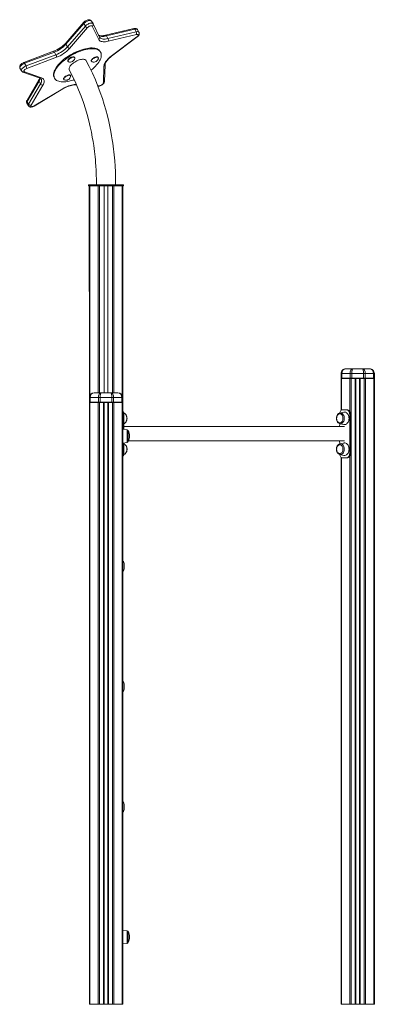
# Model space of a CAD drawing. Units: millimetres. Extents: x -590 to 5445, y -3051 to 1301.
# Drawn here: x 2711 to 3449, y -744 to 1301 of the extents above; entities that cross this region are included whole.
import ezdxf

# ---------------------------------------------------------------- set-up
doc = ezdxf.new("R2010")
doc.units = ezdxf.units.MM

msp = doc.modelspace()

# ---------------------------------------------------------------- linework, layer by layer
at = {"color": 7, "linetype": 'Continuous', "lineweight": 15}
for p, q in [((2844.8, 1296.2), (2807.4, 1252.8)), ((2845, 1293.5), (2807.5, 1250.2)), ((2845, 1293.5), (2848.1, 1288.1)), ((2863.9, 1293.1), (2860.8, 1298.6)), ((2864.1, 1292.8), (2863.9, 1293.1)), ((2863.9, 1293.1), (2864, 1293)), ((2864, 1293), (2864.1, 1292.8)), ((2877.5, 1265.2), (2864.1, 1292.8)), ((2810.6, 1244.7), (2848.1, 1288.1)), ((2852.7, 1285), (2815.3, 1241.6)), ((2875.7, 1260.3), (2862.3, 1287.9)), ((2948.5, 1283.1), (2889.7, 1269.1)), ((2950.6, 1281.6), (2891.8, 1267.5)), ((2894.9, 1262.1), (2953.7, 1276.1)), ((2954.3, 1270.6), (2895.5, 1256.6)), ((2950.6, 1281.6), (2953.7, 1276.1)), ((2959.4, 1275.1), (2956.3, 1280.6)), ((2807.5, 1250.2), (2810.6, 1244.7)), ((2877.6, 1265.1), (2877.5, 1265.2)), ((2891.8, 1267.5), (2894.9, 1262.1)), ((2901.7, 1225.4), (2955.2, 1265.7)), ((2902.3, 1225.3), (2955.9, 1265.6)), ((2781.7, 1235.7), (2719.9, 1212.4)), ((2783.5, 1234), (2721.6, 1210.8)), ((2724.7, 1205.3), (2786.6, 1228.6)), ((2783.5, 1234), (2786.6, 1228.6)), ((2879.8, 1233.8), (2878.9, 1235.4)), ((2721.6, 1210.8), (2724.7, 1205.3)), ((2788, 1223.3), (2726.1, 1200.1)), ((2811.5, 1215.3), (2811.9, 1214.5)), ((2825.9, 1222.4), (2825.4, 1223.2)), ((2860.5, 1215.3), (2860.9, 1214.5)), ((2874.8, 1222.4), (2874.4, 1223.2)), ((2887.7, 1173.1), (2888.9, 1207.8)), ((2712, 1200.5), (2715.1, 1195.1)), ((2718.1, 1192.7), (2753.7, 1179.9)), ((2721.2, 1193.3), (2756.8, 1180.6)), ((2885.5, 1170.1), (2886.7, 1204.8)), ((2751.5, 1176.1), (2726.7, 1134.2)), ((2751.6, 1173.5), (2726.8, 1131.5)), ((2729.9, 1126), (2754.7, 1168)), ((2751.6, 1173.5), (2754.7, 1168)), ((2783.2, 1181.1), (2784.1, 1179.6)), ((2802.9, 1177.7), (2803.3, 1177)), ((2817.3, 1184.9), (2816.8, 1185.6)), ((2828, 1165.9), (2829.7, 1165.8)), ((2759.8, 1165.5), (2735, 1123.5)), ((2741.5, 1122.3), (2800.9, 1157.8)), ((2741.8, 1122), (2801.2, 1157.5)), ((2874.1, 1163.3), (2874.6, 1163.2)), ((2726.3, 1128.1), (2729.4, 1122.7)), ((2726.8, 1131.5), (2729.9, 1126)), ((2854.3, 958.3), (2854.3, 956.3)), ((2854.3, 958.3), (2856.1, 958.3)), ((2854.3, 956.3), (2856.1, 956.3)), ((2856.1, 958.3), (2856.1, 956.3)), ((2856.1, 958.3), (2873.4, 958.3)), ((2856.1, 956.3), (2873.4, 956.3)), ((2856.1, 956.3), (2856.3, 516.3)), ((2873.4, 958.3), (2873.4, 956.3)), ((2873.4, 958.3), (2877.6, 958.3)), ((2873.4, 956.3), (2877.6, 956.3)), ((2877.6, 958.3), (2877.6, 956.3)), ((2877.6, 958.3), (2904.3, 958.3)), ((2877.6, 956.3), (2904.3, 956.3)), ((2886.9, 956.3), (2886.9, 526.3)), ((2894.9, 956.3), (2894.9, 526.3)), ((2904.3, 958.3), (2904.3, 956.3)), ((2904.3, 958.3), (2908.5, 958.3)), ((2904.3, 956.3), (2908.5, 956.3)), ((2908.5, 958.3), (2908.5, 956.3)), ((2908.5, 958.3), (2925.8, 958.3)), ((2908.5, 956.3), (2925.8, 956.3)), ((2925.8, 956.3), (2925.6, 516.3)), ((2925.8, 958.3), (2925.8, 956.3)), ((2925.8, 958.3), (2927.6, 958.3)), ((2925.8, 956.3), (2927.6, 956.3)), ((2927.6, 958.3), (2927.6, 956.3)), ((3389.7, 576.3), (3404.1, 576.3)), ((3404.1, 576.3), (3424.5, 576.3)), ((3424.5, 576.3), (3439, 576.3)), ((3381.2, 566.3), (3379.7, 566.3)), ((3379.7, 556.8), (3379.7, 566.3)), ((3379.7, 556.3), (3379.7, 556.8)), ((3379.7, 556.8), (3381.2, 556.8)), ((3379.7, 556.3), (3379.7, 489.6)), ((3379.7, 556.3), (3380.9, 556.3)), ((3380.9, 556.3), (3398.2, 556.3)), ((3398.5, 566.3), (3381.2, 566.3)), ((3381.2, 566.3), (3381.2, 556.8)), ((3381.2, 556.8), (3398.5, 556.8)), ((3381.5, 556.3), (3381.2, 556.8)), ((3398.2, 556.3), (3401, 556.3)), ((3402.1, 566.3), (3398.5, 566.3)), ((3398.5, 556.8), (3398.5, 566.3)), ((3398.5, 556.8), (3402.1, 556.8)), ((3398.9, 556.3), (3398.5, 556.8)), ((3401, 556.3), (3401, -743.7)), ((3401, 556.3), (3409.3, 556.3)), ((3402.1, 566.3), (3402.1, 556.8)), ((3426.6, 566.3), (3402.1, 566.3)), ((3402.1, 556.3), (3402.1, 556.8)), ((3402.1, 556.8), (3426.6, 556.8)), ((3409.3, 556.3), (3409.3, -743.7)), ((3409.3, 556.3), (3410.2, 556.3)), ((3418.5, 556.3), (3410.2, 556.3)), ((3410.3, 556.3), (3410.3, -743.7)), ((3410.3, 556.3), (3410.7, -743.7)), ((3418.3, 556.3), (3418, -743.7)), ((3418.3, 556.3), (3418.3, -743.7)), ((3418.5, 556.3), (3419.3, 556.3)), ((3419.3, 556.3), (3419.3, -743.7)), ((3419.3, 556.3), (3427.7, 556.3)), ((3430.1, 566.3), (3426.6, 566.3)), ((3426.6, 556.8), (3426.6, 566.3)), ((3426.6, 556.8), (3430.1, 556.8)), ((3426.6, 556.3), (3426.6, 556.8)), ((3427.7, 556.3), (3427.7, -743.7)), ((3427.7, 556.3), (3430.5, 556.3)), ((3429.8, 556.3), (3430.1, 556.8)), ((3430.1, 566.3), (3430.1, 556.8)), ((3447.5, 566.3), (3430.1, 566.3)), ((3430.1, 556.8), (3447.5, 556.8)), ((3430.5, 556.3), (3430.5, -743.7)), ((3430.5, 556.3), (3447.8, 556.3)), ((3447.5, 556.8), (3447.1, 556.3)), ((3447.5, 556.8), (3447.5, 566.3)), ((3449, 566.3), (3447.5, 566.3)), ((3447.5, 556.8), (3449, 556.8)), ((3447.8, 556.3), (3447.8, -743.7)), ((3447.8, 556.3), (3449, 556.3)), ((3449, 566.3), (3449, 556.8)), ((3449, 556.8), (3449, 556.3)), ((3449, 556.3), (3449, -743.7)), ((2857.8, 516.3), (2856.3, 516.3)), ((2856.3, 506.8), (2856.3, 516.3)), ((2875.1, 516.3), (2857.8, 516.3)), ((2857.8, 516.3), (2857.8, 506.8)), ((2866.3, 526.3), (2880.7, 526.3)), ((2878.7, 516.3), (2875.1, 516.3)), ((2875.1, 506.8), (2875.1, 516.3)), ((2878.7, 516.3), (2878.7, 506.8)), ((2903.2, 516.3), (2878.7, 516.3)), ((2880.7, 526.3), (2901.1, 526.3)), ((2901.1, 526.3), (2915.6, 526.3)), ((2906.8, 516.3), (2903.2, 516.3)), ((2903.2, 506.8), (2903.2, 516.3)), ((2906.8, 516.3), (2906.8, 506.8)), ((2924.1, 516.3), (2906.8, 516.3)), ((2924.1, 506.8), (2924.1, 516.3)), ((2925.6, 516.3), (2924.1, 516.3)), ((2925.6, 516.3), (2925.6, 506.8)), ((2856.3, 506.8), (2857.8, 506.8)), ((2856.3, 506.3), (2856.3, 506.8)), ((2856.3, 506.8), (2856.3, 506.3)), ((2856.3, 506.3), (2856.3, -743.7)), ((2856.3, 506.3), (2857.5, 506.3)), ((2857.5, 506.3), (2857.5, -743.7)), ((2857.5, 506.3), (2874.8, 506.3)), ((2858.1, 506.3), (2857.8, 506.8)), ((2857.8, 506.8), (2875.1, 506.8)), ((2874.8, 506.3), (2874.8, -743.7)), ((2874.8, 506.3), (2877.6, 506.3)), ((2875.1, 506.8), (2878.7, 506.8)), ((2875.5, 506.3), (2875.1, 506.8)), ((2877.6, 506.3), (2877.6, -743.7)), ((2877.6, 506.3), (2885.9, 506.3)), ((2878.7, 506.3), (2878.7, 506.8)), ((2878.7, 506.8), (2903.2, 506.8)), ((2885.9, 506.3), (2885.9, -743.7)), ((2885.9, 506.3), (2886.8, 506.3)), ((2895.1, 506.3), (2886.8, 506.3)), ((2886.9, 506.3), (2886.9, -743.7)), ((2886.9, 506.3), (2887.3, -743.7)), ((2894.9, 506.3), (2894.6, -743.7)), ((2894.9, 506.3), (2894.9, -743.7)), ((2895.1, 506.3), (2895.9, 506.3)), ((2895.9, 506.3), (2895.9, -743.7)), ((2895.9, 506.3), (2904.3, 506.3)), ((2903.2, 506.8), (2906.8, 506.8)), ((2903.2, 506.3), (2903.2, 506.8)), ((2904.3, 506.3), (2904.3, -743.7)), ((2904.3, 506.3), (2907.1, 506.3)), ((2906.4, 506.3), (2906.8, 506.8)), ((2906.8, 506.8), (2924.1, 506.8)), ((2907.1, 506.3), (2907.1, -743.7)), ((2907.1, 506.3), (2924.4, 506.3)), ((2924.1, 506.8), (2923.8, 506.3)), ((2924.1, 506.8), (2925.6, 506.8)), ((2924.4, 506.3), (2924.4, -743.7)), ((2924.4, 506.3), (2925.6, 506.3)), ((2925.6, 506.8), (2925.6, 506.3)), ((2925.6, 506.8), (2925.6, 506.3)), ((2925.6, 506.3), (2925.6, -743.7)), ((3390.6, 491.3), (3383.6, 491.3)), ((3390.6, 491.3), (3392.8, 491.3)), ((2925.6, 451), (2926.1, 481.3)), ((2928.2, 481.3), (2926.1, 481.3)), ((2928.2, 450.6), (2928.2, 481.3)), ((3377.3, 484.4), (3377.1, 484.4)), ((3385.8, 486.1), (3377.3, 484.4)), ((3397.7, 401.3), (3397.7, 481.3)), ((3397.7, 481.3), (3399.8, 481.3)), ((3399.8, 401.3), (3399.8, 481.3)), ((2935.2, 449.6), (2925.6, 451)), ((3387.1, 456.3), (2928.2, 456.3)), ((3377.3, 462.1), (3376.5, 456.3)), ((3377.3, 462.1), (3385.8, 460.4)), ((2936.9, 447.7), (2936.9, 425.4)), ((2925.6, 422), (2935.2, 423.4)), ((2926.1, 401.3), (2925.6, 422)), ((2928.2, 401.3), (2928.2, 422.4)), ((2937.4, 426.3), (3387.1, 426.3)), ((3376.5, 426.3), (3377.1, 420.4)), ((3377.3, 420.4), (3377.1, 420.4)), ((3385.8, 422.1), (3377.3, 420.4)), ((2925.9, 365.9), (2925.9, 396.9)), ((2928.2, 401.3), (2926.1, 401.3)), ((3377.1, 398.2), (3377.3, 398.1)), ((3377.3, 398.1), (3385.8, 396.4)), ((3379.7, 392.9), (3379.7, -743.7)), ((3383.6, 391.3), (3390.6, 391.3)), ((3390.6, 391.3), (3392.8, 391.3)), ((3397.7, 401.3), (3399.8, 401.3)), ((2928.9, 169.3), (2928.9, 163.3)), ((2928.9, -80.7), (2928.9, -86.7)), ((2928.9, -330.7), (2928.9, -336.7)), ((2925.9, -564.3), (2925.9, -533.3)), ((2935.2, -590.8), (2925.6, -589.5)), ((2936.9, -592.8), (2936.9, -615.1)), ((2925.6, -618.4), (2935.2, -617.1)), ((2856.3, -743.7), (2857.5, -743.7)), ((2857.5, -743.7), (2874.8, -743.7)), ((2874.8, -743.7), (2877.6, -743.7)), ((2877.6, -743.7), (2885.9, -743.7)), ((2885.9, -743.7), (2886.9, -743.7)), ((2886.9, -743.7), (2887.3, -743.7)), ((2887.3, -743.7), (2894.6, -743.7)), ((2894.6, -743.7), (2894.9, -743.7)), ((2894.9, -743.7), (2895.9, -743.7)), ((2895.9, -743.7), (2904.3, -743.7)), ((2904.3, -743.7), (2907.1, -743.7)), ((2907.1, -743.7), (2924.4, -743.7)), ((2924.4, -743.7), (2925.6, -743.7)), ((3379.7, -743.7), (3380.9, -743.7)), ((3380.9, -743.7), (3398.2, -743.7)), ((3398.2, -743.7), (3401, -743.7)), ((3401, -743.7), (3409.3, -743.7)), ((3409.3, -743.7), (3410.3, -743.7)), ((3410.3, -743.7), (3410.7, -743.7)), ((3410.7, -743.7), (3418, -743.7)), ((3418, -743.7), (3418.3, -743.7)), ((3418.3, -743.7), (3419.3, -743.7)), ((3419.3, -743.7), (3427.7, -743.7)), ((3427.7, -743.7), (3430.5, -743.7)), ((3430.5, -743.7), (3447.8, -743.7)), ((3447.8, -743.7), (3449, -743.7))]:
    msp.add_line(p, q, dxfattribs=at)
at = {"color": 8, "linetype": 'Continuous', "lineweight": 15}
for p, q in [((2873.7, 1164.3), (2876.6, 1164.1)), ((2857.5, 956.3), (2857.5, 521)), ((2874.8, 956.3), (2874.8, 526.3)), ((2877.6, 956.3), (2877.6, 526.3)), ((2886.9, 956.3), (2886.9, 526.3)), ((2886.9, 956.3), (2886.9, 526.3)), ((2894.9, 956.3), (2894.9, 526.3)), ((2894.9, 956.3), (2894.9, 526.3)), ((2904.3, 956.3), (2904.3, 526.3)), ((2907.1, 956.3), (2907.1, 526.3)), ((2924.4, 956.3), (2924.4, 521)), ((3380.9, 556.3), (3380.9, 490.5)), ((3398.2, 556.3), (3398.2, 487.7)), ((2935.2, 436.5), (2935.2, 449.6)), ((2935.2, 423.4), (2935.2, 436.5)), ((2925.9, 396.9), (2925.9, 396.9)), ((3380.9, 392), (3380.9, -743.7)), ((3398.2, 394.8), (3398.2, -743.7)), ((2925.9, 365.9), (2925.9, 365.9)), ((2925.9, -533.3), (2925.9, -533.3)), ((2925.9, -564.3), (2925.9, -564.3)), ((2935.2, -604), (2935.2, -590.8)), ((2935.2, -617.1), (2935.2, -604))]:
    msp.add_line(p, q, dxfattribs=at)
at = {"color": 7, "linetype": 'Continuous', "lineweight": 15, "flags": 128}
for points in [[(2860.8, 1298.6), (2860.3, 1299.3), (2859.4, 1300.1), (2858.4, 1300.7), (2857.3, 1301.1), (2856.1, 1301.4), (2854.7, 1301.3), (2853.1, 1301.1), (2851.5, 1300.6), (2849.9, 1300), (2848.4, 1299.1), (2847, 1298.2), (2845.7, 1297.1), (2844.8, 1296.2)], [(2862.3, 1287.9), (2861.8, 1288.4), (2861, 1288.7), (2860, 1288.8), (2858.8, 1288.6), (2857.5, 1288.2), (2856.1, 1287.6), (2854.8, 1286.8), (2853.7, 1285.9), (2852.7, 1285)], [(2889.7, 1269.1), (2888.4, 1268.8), (2886, 1268.3), (2883.7, 1268.1), (2881.7, 1268), (2879.9, 1268.1), (2878.3, 1268.3), (2877.1, 1268.7), (2876.1, 1269.1), (2875.4, 1269.5)], [(2956.3, 1280.6), (2955.8, 1281.4), (2954.9, 1282.2), (2953.9, 1282.8), (2952.8, 1283.2), (2951.5, 1283.4), (2950.1, 1283.4), (2948.5, 1283.1)], [(2955.2, 1265.7), (2956.3, 1266.6), (2957.1, 1267.6), (2957.7, 1268.5), (2957.9, 1269.3), (2957.7, 1270), (2957.3, 1270.5), (2956.5, 1270.8), (2955.5, 1270.8), (2954.3, 1270.6)], [(2955.9, 1265.6), (2956.6, 1266.2), (2957.8, 1267.4), (2958.9, 1268.7), (2959.6, 1270), (2960, 1271.3), (2960.1, 1272.5), (2960, 1273.7), (2959.6, 1274.8), (2959.4, 1275.1)], [(2895.5, 1256.6), (2892.6, 1256), (2889.9, 1255.6), (2887.3, 1255.4), (2884.9, 1255.5), (2882.7, 1255.8), (2880.7, 1256.3), (2879.1, 1257), (2877.6, 1257.9), (2876.5, 1259), (2875.7, 1260.3)], [(2783.2, 1181.1), (2782.4, 1182.9), (2781.9, 1184.9), (2781.7, 1187), (2781.9, 1189.2), (2782.3, 1191.6), (2783.1, 1194.1), (2784.2, 1196.7), (2785.6, 1199.3), (2787.3, 1202), (2789.2, 1204.7), (2791.5, 1207.5), (2794, 1210.3), (2796.7, 1213), (2799.7, 1215.8), (2802.8, 1218.4), (2806.2, 1221.1), (2809.7, 1223.6), (2813.3, 1226), (2817.1, 1228.3), (2821, 1230.5), (2824.9, 1232.6), (2828.8, 1234.4), (2832.8, 1236.2), (2836.8, 1237.7), (2840.7, 1239), (2844.6, 1240.2), (2848.3, 1241.1), (2852, 1241.8), (2855.5, 1242.3), (2858.9, 1242.6), (2862.1, 1242.7), (2865, 1242.5), (2867.8, 1242.1), (2870.3, 1241.5), (2872.6, 1240.7), (2874.6, 1239.7), (2876.3, 1238.5), (2877.7, 1237), (2878.9, 1235.4), (2878.9, 1235.4)], [(2784.1, 1179.6), (2783.3, 1181.4), (2782.8, 1183.3), (2782.6, 1185.4), (2782.7, 1187.7), (2783.2, 1190), (2784, 1192.5), (2785.1, 1195.1), (2786.5, 1197.7), (2788.1, 1200.4), (2790.1, 1203.2), (2792.4, 1205.9), (2794.9, 1208.7), (2797.6, 1211.5), (2800.6, 1214.2), (2803.7, 1216.9), (2807.1, 1219.5), (2810.6, 1222), (2814.2, 1224.5), (2818, 1226.8), (2821.8, 1229), (2825.8, 1231), (2829.7, 1232.9), (2833.7, 1234.6), (2837.7, 1236.1), (2841.6, 1237.5), (2845.4, 1238.6), (2849.2, 1239.5), (2852.9, 1240.3), (2856.4, 1240.8), (2859.8, 1241.1), (2862.9, 1241.1), (2865.9, 1241), (2868.7, 1240.6), (2871.2, 1240), (2873.5, 1239.2), (2875.5, 1238.1), (2877.2, 1236.9), (2878.6, 1235.5), (2879.8, 1233.8), (2880.6, 1232.1), (2881.1, 1230.1), (2881.2, 1228), (2881.1, 1225.7), (2880.6, 1223.4), (2879.9, 1220.9), (2878.8, 1218.3), (2877.4, 1215.7), (2875.7, 1213), (2873.7, 1210.2), (2871.5, 1207.5), (2869, 1204.7), (2866.2, 1201.9), (2863.3, 1199.2), (2860.1, 1196.5), (2859.7, 1196.2)], [(2719.9, 1212.4), (2719, 1212), (2717.5, 1211.3), (2716, 1210.3), (2714.7, 1209.3), (2713.5, 1208.1), (2712.4, 1206.7), (2711.8, 1205.4), (2711.4, 1204.2), (2711.4, 1202.9), (2711.5, 1201.8), (2712, 1200.6), (2712, 1200.5)], [(2825.4, 1223.2), (2824.9, 1223.7), (2824, 1224.1), (2822.9, 1224.2), (2821.6, 1224.1), (2820.2, 1223.8), (2818.6, 1223.2), (2817.1, 1222.5), (2815.6, 1221.6), (2814.3, 1220.6), (2813.1, 1219.6), (2812.2, 1218.5), (2811.6, 1217.4), (2811.3, 1216.5), (2811.3, 1215.6), (2811.5, 1215.3)], [(2825.9, 1222.4), (2825.3, 1223), (2824.5, 1223.3), (2823.4, 1223.5), (2822.1, 1223.3), (2820.6, 1223), (2819.1, 1222.5), (2817.5, 1221.7), (2816, 1220.8), (2814.7, 1219.8), (2813.5, 1218.8), (2812.6, 1217.7), (2812, 1216.7), (2811.7, 1215.7), (2811.8, 1214.9), (2812.2, 1214.2), (2812.9, 1213.7), (2813.1, 1213.6)], [(2814.2, 1197.3), (2814.1, 1198), (2814, 1199.2), (2814.2, 1200.6), (2814.7, 1202.1), (2815.6, 1203.7), (2816.7, 1205.4), (2818.1, 1207.1), (2819.7, 1208.7), (2821.6, 1210.3), (2823.6, 1211.9), (2825.8, 1213.4), (2828.1, 1214.7), (2830.5, 1215.9), (2832.9, 1217), (2835.3, 1217.8), (2837.6, 1218.5), (2839.8, 1219), (2841.9, 1219.2), (2843.8, 1219.2), (2845.5, 1219), (2846.9, 1218.6), (2848.1, 1217.9), (2849, 1217.1), (2849.5, 1216.2)], [(2826, 1221), (2826.1, 1221.6), (2825.9, 1222.4)], [(2911, 958.3), (2911, 960), (2911, 962.9), (2911, 964.8), (2911, 966.2), (2910.9, 967.6), (2910.9, 973.6), (2910.5, 985.5), (2909.9, 996.9), (2909.1, 1008.2), (2908.6, 1014.7), (2908, 1020.9), (2907.3, 1026.9), (2906.6, 1032.7), (2905.9, 1038.4), (2905, 1044.9), (2903.9, 1052.1), (2902.6, 1060.3), (2900.9, 1069.3), (2899, 1079.2), (2896.6, 1090), (2893.8, 1101.6), (2890.5, 1114), (2887.2, 1125.5), (2883.4, 1137.5), (2879.1, 1150), (2874.2, 1163), (2868.8, 1176.3), (2862.7, 1190), (2855.9, 1203.9), (2849, 1217.1)], [(2874.4, 1223.2), (2873.9, 1223.7), (2873, 1224.1), (2871.9, 1224.2), (2870.6, 1224.1), (2869.2, 1223.8), (2867.6, 1223.2), (2866.1, 1222.5), (2864.6, 1221.6), (2863.2, 1220.6), (2862.1, 1219.6), (2861.2, 1218.5), (2860.6, 1217.4), (2860.3, 1216.5), (2860.3, 1215.6), (2860.5, 1215.3)], [(2874.8, 1222.4), (2874.3, 1223), (2873.5, 1223.3), (2872.4, 1223.5), (2871.1, 1223.3), (2869.6, 1223), (2868.1, 1222.5), (2866.5, 1221.7), (2865, 1220.8), (2863.7, 1219.8), (2862.5, 1218.8), (2861.6, 1217.7), (2861, 1216.7), (2860.7, 1215.7), (2860.8, 1214.9), (2861.2, 1214.2), (2861.8, 1213.7), (2862.1, 1213.6)], [(2875, 1221), (2875.1, 1221.6), (2874.8, 1222.4)], [(2886.7, 1204.8), (2886.9, 1206.6), (2887.4, 1208.5), (2888.2, 1210.5), (2889.4, 1212.6), (2890.8, 1214.7), (2892.5, 1216.9), (2894.5, 1219.1), (2896.7, 1221.2), (2899.1, 1223.3), (2901.7, 1225.4)], [(2888.9, 1207.8), (2888.9, 1208.3), (2889.2, 1209.5), (2889.6, 1210.9), (2890.3, 1212.4), (2891.3, 1214), (2892.5, 1215.8), (2893.9, 1217.6), (2895.6, 1219.4), (2897.5, 1221.3), (2899.6, 1223.1), (2901.7, 1224.9), (2902.3, 1225.3)], [(2726.1, 1200.1), (2724.8, 1199.5), (2723.5, 1198.7), (2722.3, 1197.8), (2721.3, 1196.9), (2720.7, 1195.9), (2720.3, 1195.1), (2720.3, 1194.3), (2720.6, 1193.7), (2721.2, 1193.3)], [(2816.8, 1185.6), (2816.3, 1186.2), (2815.4, 1186.6), (2814.3, 1186.7), (2813, 1186.6), (2811.6, 1186.3), (2810, 1185.7), (2808.5, 1185), (2807, 1184.1), (2805.7, 1183.1), (2804.5, 1182), (2803.6, 1180.9), (2803, 1179.9), (2802.7, 1178.9), (2802.7, 1178.1), (2802.9, 1177.7)], [(2814.2, 1197.3), (2821.2, 1184), (2828, 1169.7), (2834, 1155.8), (2839.3, 1142.2), (2844, 1129.1), (2848.1, 1116.5), (2851.6, 1104.6), (2855.1, 1091.4), (2858.1, 1079.1), (2860.5, 1067.9), (2862.4, 1057.6), (2864, 1048.4), (2865.3, 1040.3), (2866.2, 1033.6), (2867, 1027.8), (2867.6, 1022), (2868.3, 1016.2), (2868.8, 1010.2), (2869.3, 1004.1), (2869.8, 997.8), (2870.3, 988.1), (2870.7, 978.8), (2870.8, 976), (2870.9, 972.6), (2870.9, 968.2), (2871, 962.7), (2871, 958.3)], [(2756.8, 1180.6), (2758.5, 1179.8), (2759.8, 1178.9), (2760.9, 1177.7), (2761.7, 1176.4), (2762.2, 1174.9), (2762.3, 1173.3), (2762.1, 1171.5), (2761.7, 1169.6), (2760.9, 1167.6), (2759.8, 1165.5)], [(2824.6, 1176.8), (2822.3, 1176), (2818.4, 1174.8), (2814.6, 1173.9), (2811, 1173.2), (2807.4, 1172.6), (2804.1, 1172.4), (2800.9, 1172.3), (2797.9, 1172.5), (2795.1, 1172.8), (2792.6, 1173.5), (2790.3, 1174.3), (2788.3, 1175.3), (2786.6, 1176.5), (2785.2, 1178), (2784.1, 1179.6)], [(2801.2, 1157.5), (2802.6, 1158.3), (2805.4, 1159.8), (2808.1, 1161.1), (2810.9, 1162.3), (2813.7, 1163.4), (2816.4, 1164.2), (2819, 1164.9), (2821.5, 1165.5), (2823.8, 1165.8), (2825.9, 1165.9), (2827.8, 1165.9), (2828, 1165.9)], [(2817.3, 1184.9), (2816.7, 1185.4), (2815.9, 1185.8), (2814.8, 1185.9), (2813.5, 1185.8), (2812, 1185.5), (2810.5, 1184.9), (2808.9, 1184.2), (2807.4, 1183.3), (2806.1, 1182.3), (2804.9, 1181.2), (2804, 1180.2), (2803.4, 1179.1), (2803.1, 1178.1), (2803.2, 1177.3), (2803.6, 1176.6), (2804.3, 1176.2), (2804.5, 1176.1)], [(2817.4, 1183.4), (2817.5, 1184.1), (2817.3, 1184.9)], [(2874.6, 1163.2), (2875.5, 1163.2), (2877.1, 1163.4), (2878.7, 1163.9), (2880.3, 1164.5), (2881.8, 1165.3), (2883.3, 1166.2), (2884.6, 1167.3), (2885.8, 1168.5), (2886.8, 1169.9), (2887.4, 1171.2), (2887.7, 1172.4), (2887.7, 1173.1)], [(2876.6, 1164.1), (2877.7, 1164.2), (2879, 1164.5), (2880.3, 1165), (2881.7, 1165.7), (2882.9, 1166.5), (2884, 1167.4), (2884.8, 1168.4), (2885.3, 1169.3), (2885.5, 1170.1)], [(2729.4, 1122.7), (2730, 1121.9), (2730.9, 1121.1), (2731.9, 1120.5), (2733, 1120.1), (2734.2, 1119.9), (2735.6, 1119.9), (2737.2, 1120.1), (2738.8, 1120.6), (2740.4, 1121.3), (2741.8, 1122)], [(2735, 1123.5), (2734.6, 1122.7), (2734.6, 1121.9), (2734.9, 1121.3), (2735.5, 1120.9), (2736.4, 1120.7), (2737.5, 1120.8), (2738.8, 1121.1), (2740.1, 1121.6), (2741.5, 1122.3)], [(3383.6, 491.3), (3382.2, 491.1), (3380.9, 490.5), (3379.6, 489.6), (3378.6, 488.3), (3377.7, 486.8), (3377, 485.1), (3377.1, 484.4)], [(3397.7, 481.3), (3397.6, 483.2), (3397.2, 485.1), (3396.5, 486.8), (3395.6, 488.3), (3394.6, 489.6), (3393.4, 490.5), (3392, 491.1), (3390.6, 491.3)], [(3399.8, 481.3), (3399.7, 483.2), (3399.3, 485.1), (3398.6, 486.8), (3397.8, 488.3), (3396.7, 489.6), (3395.5, 490.5), (3394.1, 491.1), (3392.8, 491.3)], [(2926.1, 481.3), (2925.9, 483.2), (2925.6, 485)], [(2928.2, 462.3), (2929.4, 462.9), (2930.7, 463.7), (2931.8, 464.8), (2932.8, 466.2), (2933.6, 467.8), (2934.2, 469.5), (2934.5, 471.3), (2934.6, 473.2), (2934.5, 475.1), (2934.2, 477), (2933.6, 478.7), (2932.8, 480.3), (2931.8, 481.7), (2930.6, 482.9), (2929.2, 483.8), (2927.8, 484.3), (2927.6, 484.4)], [(3377.1, 484.4), (3376, 484), (3374.7, 483.4), (3373.5, 482.4), (3372.5, 481.2), (3371.6, 479.7), (3370.9, 478.1), (3370.4, 476.3), (3370.1, 474.4), (3370.1, 473.3)], [(3370.1, 473.3), (3370.8, 475.1), (3371.1, 476.8), (3371.7, 478.4), (3372.6, 479.8), (3373.6, 481), (3374.7, 481.9), (3375.9, 482.4), (3377.2, 482.6), (3378.5, 482.4), (3379.7, 481.9), (3380.9, 481), (3381.9, 479.8), (3382.7, 478.4), (3383.3, 476.8), (3383.7, 475.1), (3383.8, 473.3), (3383.7, 471.5), (3383.3, 469.7), (3382.7, 468.1), (3381.9, 466.7), (3380.9, 465.5), (3379.7, 464.7), (3378.5, 464.2), (3377.2, 464), (3375.9, 464.2), (3374.7, 464.7), (3373.6, 465.5), (3372.6, 466.7), (3371.7, 468.1), (3371.1, 469.7), (3370.8, 471.5), (3370.6, 473.3)], [(3370.1, 473.3), (3370.1, 472.2), (3370.3, 470.4), (3370.8, 468.6), (3371.5, 466.9), (3372.5, 465.4), (3373.6, 464.1), (3374.9, 463.1), (3376.3, 462.4), (3377.3, 462.1)], [(3385.8, 486.1), (3386.4, 486.2), (3387.9, 486.2), (3389.4, 485.9), (3390.8, 485.2), (3392.1, 484.2), (3393.3, 482.8), (3394.4, 481.3), (3395.2, 479.5), (3395.8, 477.5), (3396.2, 475.4), (3396.3, 473.3), (3396.2, 471.1), (3395.8, 469.1), (3395.2, 467.1), (3394.4, 465.3), (3393.3, 463.7), (3392.1, 462.4), (3390.8, 461.4), (3389.4, 460.7), (3387.9, 460.3), (3386.4, 460.3), (3385.8, 460.4)], [(2927.9, 398.3), (2928.7, 398.5), (2930, 399.2), (2931.2, 400.2), (2932.2, 401.4), (2933.1, 402.8), (2933.9, 404.5), (2934.3, 406.3), (2934.6, 408.1), (2934.6, 409.3), (2934.6, 410.3), (2934.4, 412.2), (2933.9, 414), (2933.2, 415.7), (2932.2, 417.2), (2931.1, 418.4), (2929.8, 419.4), (2928.4, 420.1), (2928.2, 420.2)], [(3377.1, 420.4), (3376.6, 420.3), (3375.3, 419.7), (3374, 418.8), (3372.9, 417.7), (3371.9, 416.4), (3371.1, 414.8), (3370.5, 413.1), (3370.2, 411.2), (3370.1, 409.3), (3370.2, 407.4), (3370.5, 405.6), (3371.1, 403.8), (3371.9, 402.2), (3372.9, 400.8), (3374.1, 399.6), (3375.5, 398.8), (3376.9, 398.2), (3377.1, 398.2)], [(3383.8, 409.3), (3383.7, 407.5), (3383.3, 405.7), (3382.7, 404.1), (3381.9, 402.7), (3380.9, 401.5), (3379.7, 400.7), (3378.5, 400.2), (3377.2, 400), (3375.9, 400.2), (3374.7, 400.7), (3373.6, 401.5), (3372.6, 402.7), (3371.7, 404.1), (3371.1, 405.7), (3370.8, 407.5), (3370.6, 409.3), (3370.8, 411.1), (3371.1, 412.8), (3371.7, 414.4), (3372.6, 415.8), (3373.6, 417), (3374.7, 417.9), (3375.9, 418.4), (3377.2, 418.6), (3378.5, 418.4), (3379.7, 417.9), (3380.9, 417), (3381.9, 415.8), (3382.7, 414.4), (3383.3, 412.8), (3383.7, 411.1), (3383.8, 409.3)], [(3385.8, 422.1), (3386.4, 422.2), (3387.9, 422.2), (3389.4, 421.9), (3390.8, 421.2), (3392.1, 420.2), (3393.3, 418.8), (3394.4, 417.3), (3395.2, 415.5), (3395.8, 413.5), (3396.2, 411.4), (3396.3, 409.3)], [(3396.3, 409.3), (3396.2, 407.1), (3395.8, 405.1), (3395.2, 403.1), (3394.4, 401.3), (3393.3, 399.7), (3392.1, 398.4), (3390.8, 397.4), (3389.4, 396.7), (3387.9, 396.3), (3386.4, 396.3), (3385.8, 396.4)], [(2925.7, 397.9), (2925.9, 399.3), (2926.1, 401.3)], [(3377.1, 398.2), (3377, 397.4), (3377.7, 395.7), (3378.6, 394.2), (3379.6, 393), (3380.9, 392), (3382.2, 391.5), (3383.6, 391.3)], [(3390.6, 391.3), (3392, 391.5), (3393.4, 392), (3394.6, 393), (3395.6, 394.2), (3396.5, 395.7), (3397.2, 397.4), (3397.6, 399.3), (3397.7, 401.3)], [(3392.8, 391.3), (3394.1, 391.5), (3395.5, 392), (3396.7, 393), (3397.8, 394.2), (3398.6, 395.7), (3399.3, 397.4), (3399.7, 399.3), (3399.8, 401.3)]]:
    msp.add_lwpolyline(points, dxfattribs=at)
at = {"color": 8, "linetype": 'Continuous', "lineweight": 15, "flags": 128}
for points in [[(2860.8, 1298.6), (2860.4, 1299.1), (2859.5, 1299.6), (2858.5, 1299.8), (2857.1, 1299.9), (2855.7, 1299.7), (2854, 1299.3), (2852.4, 1298.6), (2850.7, 1297.9), (2849, 1296.9), (2847.5, 1295.8), (2846.1, 1294.7), (2845, 1293.5)], [(2848.1, 1288.1), (2849.2, 1289.2), (2850.6, 1290.4), (2852.1, 1291.4), (2853.8, 1292.4), (2855.4, 1293.2), (2857.1, 1293.8), (2858.8, 1294.2), (2860.2, 1294.4), (2861.6, 1294.4), (2862.6, 1294.1), (2863.5, 1293.6), (2863.9, 1293.1)], [(2891.8, 1267.5), (2889, 1267), (2886.3, 1266.6), (2883.8, 1266.5), (2881.6, 1266.7), (2879.5, 1267), (2877.8, 1267.7), (2876.3, 1268.5), (2875.4, 1269.5)], [(2889.7, 1269.1), (2889.8, 1269.1), (2890.2, 1269.1), (2890.6, 1268.9), (2891, 1268.6), (2891.4, 1268.1), (2891.8, 1267.5)], [(2948.5, 1283.1), (2948.6, 1283.1), (2949, 1283.1), (2949.4, 1282.9), (2949.8, 1282.6), (2950.2, 1282.2), (2950.6, 1281.6)], [(2956.3, 1280.6), (2956.2, 1280.8), (2955.6, 1281.4), (2954.7, 1281.8), (2953.5, 1281.9), (2952.1, 1281.9), (2950.6, 1281.6)], [(2953.7, 1276.1), (2955.2, 1276.4), (2956.6, 1276.5), (2957.8, 1276.3), (2958.7, 1275.9), (2959.3, 1275.3), (2959.4, 1275.1)], [(2877.6, 1265.1), (2878.2, 1264.1), (2879.4, 1263), (2880.9, 1262.2), (2882.6, 1261.6), (2884.7, 1261.2), (2886.9, 1261.1), (2889.4, 1261.2), (2892.1, 1261.5), (2894.9, 1262.1)], [(2783.5, 1234), (2783.1, 1234.6), (2782.8, 1235.1), (2782.4, 1235.4), (2782.1, 1235.6), (2781.8, 1235.7), (2781.7, 1235.7)], [(2721.6, 1210.8), (2719.9, 1210), (2718.2, 1209.1), (2716.7, 1208.1), (2715.2, 1207), (2714, 1205.8), (2713, 1204.6), (2712.3, 1203.5), (2711.9, 1202.4), (2711.8, 1201.4), (2712, 1200.6), (2712, 1200.5)], [(2721.6, 1210.8), (2721.3, 1211.3), (2720.9, 1211.8), (2720.6, 1212.1), (2720.3, 1212.3), (2720, 1212.4), (2719.9, 1212.4)], [(2715.1, 1195.1), (2715.1, 1195.1), (2714.9, 1196), (2715, 1196.9), (2715.4, 1198), (2716.1, 1199.2), (2717.1, 1200.4), (2718.3, 1201.5), (2719.8, 1202.7), (2721.3, 1203.7), (2723, 1204.6), (2724.7, 1205.3)], [(2754.7, 1168), (2755.8, 1170.1), (2756.5, 1172), (2756.9, 1173.8), (2756.9, 1175.5), (2756.6, 1177.1), (2756.1, 1178.1)], [(2800.9, 1157.8), (2803.9, 1159.5), (2807, 1161.1), (2810.1, 1162.5), (2813.2, 1163.7), (2816.3, 1164.7), (2819.3, 1165.6), (2822.2, 1166.2), (2825, 1166.6), (2827.6, 1166.8), (2829.3, 1166.8)], [(2934.2, 473.3), (2934.1, 475.3), (2933.7, 477.2), (2933.1, 479.1), (2932.3, 480.7), (2931.2, 482.1), (2930.1, 483.2), (2928.7, 484), (2927.6, 484.4)], [(2928.2, 462.3), (2928.7, 462.5), (2930.1, 463.3), (2931.2, 464.5), (2932.3, 465.9), (2933.1, 467.5), (2933.7, 469.3), (2934.1, 471.3), (2934.2, 473.3)], [(3386.4, 473.3), (3386.3, 475.3), (3385.9, 477.2), (3385.3, 479.1), (3384.4, 480.7), (3383.4, 482.1), (3382.2, 483.2), (3380.9, 484), (3379.5, 484.4), (3378.1, 484.5), (3377.3, 484.4)], [(3377.3, 462.1), (3378.1, 462), (3379.5, 462.1), (3380.9, 462.5), (3382.2, 463.3), (3383.4, 464.5), (3384.4, 465.9), (3385.3, 467.5), (3385.9, 469.3), (3386.3, 471.3), (3386.4, 473.3)], [(2927.9, 398.3), (2928, 398.3), (2929.4, 398.9), (2930.7, 399.9), (2931.8, 401.1), (2932.7, 402.6), (2933.5, 404.4), (2934, 406.3), (2934.2, 408.3), (2934.2, 410.3), (2934, 412.3), (2933.5, 414.2), (2932.7, 415.9), (2931.8, 417.4), (2930.7, 418.7), (2929.4, 419.6), (2928.2, 420.2)], [(3377.3, 398.1), (3377.4, 398.1), (3378.8, 398), (3380.2, 398.3), (3381.6, 398.9), (3382.8, 399.9), (3383.9, 401.1), (3384.9, 402.6), (3385.6, 404.4), (3386.1, 406.3), (3386.4, 408.3), (3386.4, 410.3), (3386.1, 412.3), (3385.6, 414.2), (3384.9, 415.9), (3383.9, 417.4), (3382.8, 418.7), (3381.6, 419.6), (3380.2, 420.3), (3378.8, 420.5), (3377.4, 420.4), (3377.3, 420.4)]]:
    msp.add_lwpolyline(points, dxfattribs=at)
at = {"color": 8, "linetype": 'Continuous', "lineweight": 15}
for centre, radius, start, end in [((2846.8, 1295), 2.29, 148.0236, 219.0611), ((2860.6, 1291.3), 3.77, 295.8824, 22.9851), ((2809.3, 1251.6), 2.29, 148.0402, 219.0445), ((2874, 1263.7), 3.77, 295.8828, 22.9847), ((2955.6, 1266.2), 0.588, 230.2435, 296.2515), ((2885.5, 1208), 3.43, 290.3643, 356.238), ((2902, 1225.8), 0.588, 230.2135, 296.3027), ((2719.1, 1195.7), 3.2, 251.8758, 311.5324), ((2753.8, 1174.9), 2.6, 152.5791, 214.0977), ((2739.6, 1180.9), 14.1, 328.2997, 355.9856), ((2754.7, 1183), 3.21, 251.9454, 311.4628), ((2829, 1168.1), 2.37, 246.5285, 286.8465), ((2884.3, 1173.3), 3.43, 290.3441, 356.2582), ((2801.5, 1158), 0.641, 202.5004, 240.8857), ((2874.6, 1165.8), 2.56, 268.3407, 318.8073), ((2729.4, 1129.4), 3.33, 141.1794, 202.7875), ((2729, 1133), 2.6, 152.5432, 214.133), ((2732.5, 1123.9), 3.32, 141.1171, 202.8498), ((2742.1, 1122.6), 0.641, 202.5339, 240.8752)]:
    msp.add_arc(centre, radius, start, end, dxfattribs=at)
at = {"color": 7, "linetype": 'Continuous', "lineweight": 15}
for centre, radius, start, end in [((2853.3, 1290.9), 5.99, 208.7039, 264.057), ((2948, 1272.7), 6.61, 341.5412, 30.9204), ((2758.9, 1297.5), 65.9, 290.2414, 317.3367), ((2762.1, 1291.8), 61.6, 290.2609, 317.4509), ((2889.2, 1258.7), 6.61, 341.5399, 30.9222), ((2765.4, 1286.1), 61.3, 290.1865, 317.5253), ((2778.2, 1223.5), 9.82, 359.1998, 31.2676), ((2764, 1288.6), 69.6, 290.2024, 317.5094), ((2815.9, 1247.6), 5.99, 208.7061, 264.0528), ((2816.2, 1223.1), 10, 251.5562, 347.5685), ((2865.2, 1223.1), 10, 251.5562, 347.5685), ((2719.8, 1197.8), 5.39, 209.8531, 251.2111), ((2716.3, 1200.2), 9.82, 359.2006, 31.2673), ((2741, 1184.9), 13.6, 320.1987, 338.6813), ((2752.8, 1176.1), 3.87, 30.9664, 76.9623), ((2759.1, 1170.6), 5.12, 210.3357, 277.1431), ((2807.6, 1185.6), 10, 251.5562, 347.5685), ((2731.2, 1130.9), 5.63, 144.5288, 209.3959), ((2734.3, 1128.6), 5.12, 210.3393, 277.1395), ((3389.7, 566.3), 10, 90.0001, 180.0006), ((3439, 566.3), 10, 359.9994, 89.9999), ((2866.3, 516.3), 10, 90, 179.9999), ((2915.6, 516.3), 10, 0.0001, 90), ((2916.5, 481.7), 11.7, 358.1352, 39.1702), ((2934.9, 447.7), 2, 0.0015, 82), ((2917.7, 436.5), 22.2, 0, 30.11), ((2917.7, 436.5), 22.2, 329.89, 0), ((2934.9, 425.4), 2, 278, 0), ((2923.9, 396.9), 2, 359.9993, 30.806), ((2916.1, 401), 12.1, 324.3927, 1.3709), ((2923.9, 365.9), 2, 324.6043, 0), ((2916.9, 169.3), 12, 0, 44.0119), ((2916.9, 163.3), 12, 315.9881, 0), ((2916.9, -80.7), 12, 0, 44.0119), ((2916.9, -86.7), 12, 315.9881, 0), ((2916.9, -330.7), 12, 0, 44.0119), ((2916.9, -336.7), 12, 315.9881, 0), ((2923.9, -533.3), 2, 0, 35.3957), ((2923.9, -564.3), 2, 324.6043, 0), ((2934.9, -592.8), 2, 0.0002, 82), ((2917.7, -604), 22.2, 0, 30.11), ((2917.7, -604), 22.2, 329.89, 0), ((2934.9, -615.1), 2, 278, 360)]:
    msp.add_arc(centre, radius, start, end, dxfattribs=at)
for centre, ratio, start_param, end_param in [((3389.7, 566.3), 0.853553, 0, 1.570796), ((3404.1, 566.3), 0.56066, 0, 1.570796), ((3404.1, 566.3), 0.207107, 0, 1.570796), ((3424.5, 566.3), 0.207107, 4.712389, 6.283185), ((3424.5, 566.3), 0.56066, 4.712389, 6.283185), ((3439, 566.3), 0.853553, 4.712389, 6.283185), ((2866.3, 516.3), 0.853553, 0, 1.570796), ((2880.7, 516.3), 0.56066, 0, 1.570796), ((2880.7, 516.3), 0.207107, 0, 1.570796), ((2901.1, 516.3), 0.207107, 4.712389, 6.283185), ((2901.1, 516.3), 0.56066, 4.712389, 6.283185), ((2915.6, 516.3), 0.853553, 4.712389, 6.283185)]:
    msp.add_ellipse(centre, major_axis=(0, 10), ratio=ratio, start_param=start_param, end_param=end_param, dxfattribs=at)

doc.saveas('drawing.dxf')
